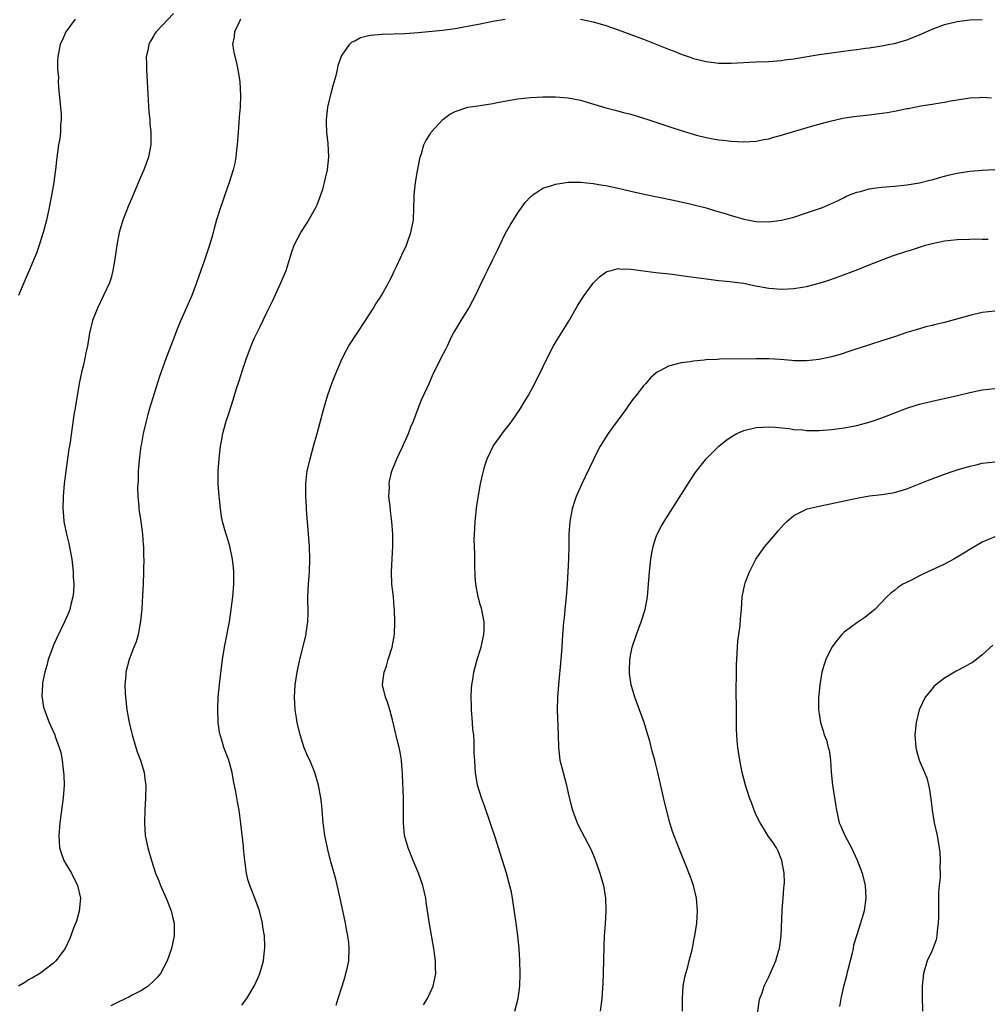
# Model space of a CAD drawing. Units: inches. Extents: x 2538000 to 2541000, y 1560000 to 1562814.
# Drawn here: x 2539216 to 2539370, y 1560134 to 1560291 of the extents above; entities that cross this region are included whole.
import ezdxf

# ---------------------------------------------------------------- set-up
doc = ezdxf.new("R2010")
doc.units = ezdxf.units.IN
doc.header["$MEASUREMENT"] = 0
doc.layers.add('LD25381560_10ft', color=254, linetype='Continuous')

msp = doc.modelspace()

# ---------------------------------------------------------------- linework, layer by layer
at = {"layer": 'LD25381560_10ft'}
for points, elevation in [([(2539240.1, 1560291.9), (2539237.37, 1560289), (2539237.22, 1560288.78), (2539237, 1560288.38), (2539236.48, 1560287.52), (2539236.2, 1560287), (2539236.01, 1560286.01), (2539235.79, 1560285), (2539235.82, 1560283.82), (2539235.82, 1560283), (2539235.95, 1560281), (2539236.08, 1560278.08), (2539236.21, 1560276.21), (2539236.34, 1560275), (2539236.38, 1560274.38), (2539236.52, 1560273), (2539236.5, 1560271), (2539236.12, 1560269), (2539235.41, 1560267), (2539234.68, 1560265.32), (2539233.49, 1560262.51), (2539233, 1560261.44), (2539232.05, 1560259), (2539231.46, 1560257), (2539231.09, 1560255), (2539230.85, 1560253.15), (2539230.77, 1560252.77), (2539230.48, 1560251), (2539230.17, 1560249.83), (2539229.9, 1560249), (2539228.99, 1560247), (2539228.01, 1560245), (2539227.22, 1560243), (2539226.75, 1560241), (2539226.42, 1560239), (2539226.16, 1560237.84), (2539226.01, 1560237), (2539225.72, 1560235.72), (2539225.54, 1560235), (2539225.11, 1560233), (2539224.76, 1560231), (2539224.53, 1560229.47), (2539224.43, 1560229), (2539224.31, 1560228.31), (2539223.96, 1560226.04), (2539223.65, 1560223.65), (2539223.46, 1560222.54), (2539223.26, 1560221), (2539222.96, 1560219), (2539222.71, 1560217), (2539222.52, 1560215), (2539222.47, 1560213), (2539222.54, 1560212.54), (2539222.67, 1560211), (2539223.1, 1560209), (2539223.47, 1560207.47), (2539223.9, 1560205), (2539224.13, 1560203), (2539224.16, 1560202.16), (2539224.24, 1560201), (2539224.19, 1560199.81), (2539224.11, 1560199), (2539223.79, 1560197.79), (2539223.62, 1560197), (2539223.45, 1560196.55), (2539222.78, 1560195), (2539221.54, 1560192.46), (2539221, 1560191.3), (2539220.88, 1560191), (2539220.16, 1560189), (2539219.93, 1560188.07), (2539219.61, 1560187), (2539219.27, 1560185.27), (2539219.24, 1560185), (2539219.16, 1560183.16), (2539219.43, 1560181.43), (2539219.55, 1560181), (2539219.89, 1560180.11), (2539220.29, 1560179), (2539220.52, 1560178.52), (2539221.19, 1560177), (2539221.27, 1560176.73), (2539221.93, 1560175), (2539222.18, 1560174.18), (2539222.36, 1560173), (2539222.53, 1560171.47), (2539222.62, 1560171), (2539222.65, 1560170.65), (2539222.7, 1560169), (2539222.56, 1560167), (2539222.01, 1560163), (2539221.83, 1560161), (2539221.9, 1560160.1), (2539221.95, 1560159), (2539222.2, 1560158.2), (2539222.64, 1560157), (2539223, 1560156.34), (2539223.85, 1560155), (2539224.85, 1560153), (2539225.28, 1560151), (2539225.08, 1560148.92), (2539224.66, 1560147.34), (2539224.21, 1560146.21), (2539223.78, 1560145), (2539223.55, 1560144.45), (2539222.86, 1560143), (2539221.4, 1560141), (2539221, 1560140.66), (2539219, 1560139.11), (2539218.84, 1560139), (2539217.68, 1560138.32), (2539217, 1560137.99), (2539216.41, 1560137.59), (2539215.44, 1560137)], 8120), ([(2539224.47, 1560291), (2539222.99, 1560289), (2539222.38, 1560287.62), (2539222.08, 1560287), (2539221.67, 1560285), (2539221.62, 1560284.38), (2539221.66, 1560283), (2539221.78, 1560281.78), (2539221.77, 1560281), (2539221.81, 1560280.19), (2539222.01, 1560278.01), (2539222.11, 1560277), (2539222.2, 1560275.8), (2539222.21, 1560275), (2539222.13, 1560274.13), (2539222.1, 1560273), (2539221.99, 1560272.01), (2539221.82, 1560271), (2539221.47, 1560268.53), (2539221.32, 1560267), (2539221.27, 1560266.73), (2539221.06, 1560265), (2539220.65, 1560262.65), (2539220.33, 1560261), (2539219.88, 1560259), (2539219.34, 1560257), (2539218.71, 1560255), (2539218.27, 1560253.73), (2539217.98, 1560253), (2539217.15, 1560251), (2539216.27, 1560249), (2539215.43, 1560247)], 8110), ([(2539250.82, 1560291), (2539250.62, 1560290.62), (2539249.85, 1560289), (2539249.79, 1560288.21), (2539249.55, 1560287), (2539249.73, 1560285.73), (2539250.21, 1560283.79), (2539250.39, 1560283), (2539250.69, 1560281), (2539250.82, 1560278.82), (2539250.76, 1560277), (2539250.59, 1560275.41), (2539250.55, 1560274.55), (2539250.42, 1560273), (2539250.35, 1560271.65), (2539250.29, 1560271), (2539250.17, 1560270.17), (2539250.08, 1560269), (2539249.92, 1560268.08), (2539249.64, 1560267), (2539249, 1560265), (2539248.28, 1560263), (2539247.92, 1560261.92), (2539247.59, 1560261), (2539247, 1560259.07), (2539246.55, 1560257.45), (2539246.45, 1560257), (2539246.24, 1560256.24), (2539245.86, 1560255), (2539245.63, 1560254.37), (2539245, 1560252.45), (2539244.49, 1560251), (2539243.8, 1560249), (2539243.04, 1560247), (2539241.18, 1560242.82), (2539240.61, 1560241.39), (2539240.18, 1560240.18), (2539238.96, 1560237.04), (2539237.89, 1560234.11), (2539236.3, 1560229), (2539236.06, 1560228.06), (2539235.75, 1560227), (2539235.3, 1560225), (2539235, 1560223.42), (2539234.92, 1560223), (2539234.69, 1560221.31), (2539234.51, 1560219), (2539234.47, 1560217.53), (2539234.39, 1560216.39), (2539234.42, 1560215), (2539234.58, 1560213.42), (2539234.6, 1560213), (2539234.64, 1560212.64), (2539234.92, 1560211), (2539235.18, 1560209), (2539235.28, 1560207.28), (2539235.32, 1560207), (2539235.35, 1560205.35), (2539235.38, 1560205), (2539235.36, 1560203.36), (2539235.37, 1560203), (2539235.31, 1560201), (2539235.21, 1560199.21), (2539235.08, 1560197.08), (2539234.89, 1560195.11), (2539234.48, 1560193), (2539234.16, 1560191.84), (2539233.8, 1560191), (2539233.04, 1560189), (2539232.54, 1560187), (2539232.52, 1560186.52), (2539232.37, 1560185), (2539232.41, 1560183.59), (2539232.47, 1560183), (2539232.55, 1560182.55), (2539232.71, 1560181), (2539233.05, 1560179), (2539233.45, 1560177.45), (2539233.53, 1560177), (2539234.14, 1560175), (2539234.32, 1560174.32), (2539234.84, 1560173), (2539235.44, 1560171), (2539235.6, 1560169.6), (2539235.71, 1560169), (2539235.68, 1560167), (2539235.56, 1560165), (2539235.49, 1560163), (2539235.62, 1560161), (2539236.04, 1560159), (2539236.62, 1560157), (2539237.28, 1560155), (2539237.77, 1560153.77), (2539238.05, 1560153), (2539238.93, 1560151), (2539239.73, 1560149), (2539239.98, 1560148.02), (2539240.22, 1560147), (2539240.21, 1560146.21), (2539240.22, 1560145), (2539239.8, 1560143), (2539239.12, 1560141), (2539238.05, 1560139), (2539237.59, 1560138.41), (2539237, 1560137.83), (2539236.11, 1560137), (2539235, 1560136.31), (2539233.55, 1560135.55), (2539233, 1560135.25), (2539232.52, 1560135), (2539231, 1560134.29), (2539230.16, 1560133.84)], 8130), ([(2539251, 1560133.97), (2539251.46, 1560134.54), (2539251.8, 1560135), (2539252.97, 1560137), (2539253.63, 1560138.37), (2539253.89, 1560139), (2539254.25, 1560140.25), (2539254.49, 1560141), (2539254.64, 1560142.64), (2539254.7, 1560143), (2539254.69, 1560143.31), (2539254.6, 1560145), (2539254.38, 1560146.38), (2539254.3, 1560147), (2539253.81, 1560149), (2539253.08, 1560151), (2539252.48, 1560152.48), (2539252.29, 1560153), (2539251.99, 1560153.99), (2539251.75, 1560155), (2539251.48, 1560157), (2539251.44, 1560157.44), (2539251.28, 1560159), (2539251.27, 1560159.27), (2539250.88, 1560162.88), (2539250.57, 1560165), (2539250.32, 1560166.32), (2539250.07, 1560167.94), (2539249.7, 1560169.7), (2539249.46, 1560171), (2539249, 1560172.75), (2539248.92, 1560173), (2539248.16, 1560175), (2539247.82, 1560176.18), (2539247.56, 1560177), (2539247.46, 1560177.46), (2539247.25, 1560179), (2539247.17, 1560181.17), (2539247.25, 1560183), (2539247.51, 1560185.51), (2539247.93, 1560189), (2539248.23, 1560191), (2539249.03, 1560195), (2539249.34, 1560197), (2539249.56, 1560199), (2539249.72, 1560201), (2539249.74, 1560201.74), (2539249.73, 1560203), (2539249.69, 1560203.69), (2539249.54, 1560205), (2539249.09, 1560207.09), (2539248.65, 1560208.65), (2539248.53, 1560209), (2539248.31, 1560209.69), (2539247.95, 1560211), (2539247.79, 1560211.79), (2539247.6, 1560213), (2539247.45, 1560214.55), (2539247.38, 1560215), (2539247.22, 1560217), (2539247.22, 1560219), (2539247.39, 1560221), (2539247.64, 1560223), (2539247.8, 1560223.8), (2539247.99, 1560225), (2539248.2, 1560225.8), (2539248.54, 1560227), (2539249, 1560228.37), (2539249.64, 1560230.36), (2539250.17, 1560232.17), (2539250.59, 1560233.41), (2539251.12, 1560235.12), (2539251.77, 1560237), (2539252.52, 1560239), (2539253, 1560240.16), (2539253.39, 1560241), (2539253.93, 1560242.07), (2539255, 1560244.3), (2539255.92, 1560246.08), (2539257.24, 1560249), (2539258.06, 1560251), (2539259, 1560253.97), (2539259.38, 1560255), (2539260.41, 1560257), (2539261.43, 1560258.57), (2539262.82, 1560261), (2539263, 1560261.42), (2539263.62, 1560263), (2539263.91, 1560263.91), (2539264.21, 1560265), (2539264.32, 1560265.68), (2539264.64, 1560267), (2539264.87, 1560269), (2539264.79, 1560271.21), (2539264.58, 1560273), (2539264.5, 1560274.5), (2539264.5, 1560275), (2539264.73, 1560277), (2539265.2, 1560279), (2539265.57, 1560280.43), (2539266.02, 1560282.02), (2539266.24, 1560283), (2539266.36, 1560283.64), (2539266.86, 1560285), (2539267, 1560285.29), (2539268.2, 1560287), (2539268.59, 1560287.41), (2539269, 1560287.58), (2539269.9, 1560288.1), (2539271, 1560288.33), (2539271.53, 1560288.47), (2539273.36, 1560288.64), (2539277, 1560288.75), (2539279.1, 1560288.9), (2539283, 1560289.25), (2539285, 1560289.51), (2539287, 1560289.88), (2539289, 1560290.29), (2539291, 1560290.67), (2539293, 1560291.03)], 8140), ([(2539305, 1560291.01), (2539307, 1560290.59), (2539309, 1560290.01), (2539311, 1560289.3), (2539315, 1560287.83), (2539319, 1560286.22), (2539319.9, 1560285.9), (2539321, 1560285.45), (2539321.34, 1560285.34), (2539322.28, 1560285), (2539323, 1560284.76), (2539325, 1560284.25), (2539327, 1560284), (2539329, 1560284), (2539331, 1560284.12), (2539331.85, 1560284.15), (2539333, 1560284.22), (2539335, 1560284.28), (2539337, 1560284.42), (2539337.49, 1560284.51), (2539339, 1560284.7), (2539339.25, 1560284.75), (2539343, 1560285.38), (2539345, 1560285.67), (2539348.06, 1560286.06), (2539349, 1560286.17), (2539350.38, 1560286.38), (2539351, 1560286.45), (2539353, 1560286.77), (2539354.28, 1560287), (2539355, 1560287.14), (2539357, 1560287.72), (2539359, 1560288.51), (2539361, 1560289.39), (2539363, 1560290.15), (2539365, 1560290.65), (2539367, 1560290.9), (2539369, 1560290.97)], 8140), ([(2539266.03, 1560133.97), (2539266.38, 1560135), (2539267.02, 1560137), (2539267.46, 1560138.54), (2539267.61, 1560139), (2539267.8, 1560139.8), (2539268.04, 1560141), (2539268.14, 1560143), (2539268.04, 1560143.96), (2539267.9, 1560145), (2539267.76, 1560145.76), (2539267.53, 1560147), (2539266.69, 1560151), (2539266.01, 1560154.01), (2539265.22, 1560156.78), (2539264.74, 1560158.74), (2539264.66, 1560159), (2539264.25, 1560161), (2539263.99, 1560163), (2539263.84, 1560165), (2539263.74, 1560165.74), (2539263.62, 1560167), (2539263.25, 1560169), (2539262.67, 1560171), (2539261.84, 1560173), (2539261.55, 1560173.55), (2539260.96, 1560174.96), (2539260.3, 1560177), (2539259.83, 1560179), (2539259.73, 1560179.73), (2539259.51, 1560181), (2539259.4, 1560183), (2539259.53, 1560185), (2539259.83, 1560187), (2539260.26, 1560189), (2539261.24, 1560193), (2539261.26, 1560193.26), (2539261.55, 1560195), (2539261.59, 1560196.41), (2539261.54, 1560199), (2539261.66, 1560201), (2539261.8, 1560203), (2539261.85, 1560205), (2539261.79, 1560207), (2539261.47, 1560211), (2539261.45, 1560211.45), (2539261.32, 1560213), (2539261.32, 1560213.32), (2539261.21, 1560215), (2539261.22, 1560215.22), (2539261.23, 1560217), (2539261.39, 1560218.61), (2539261.45, 1560219), (2539261.88, 1560221), (2539262.43, 1560223), (2539263.02, 1560225), (2539264.08, 1560229), (2539264.67, 1560231), (2539265.35, 1560233), (2539265.81, 1560234.19), (2539267, 1560236.98), (2539267.69, 1560238.31), (2539268.08, 1560239), (2539269.39, 1560241), (2539270.74, 1560243), (2539271.99, 1560245), (2539272.36, 1560245.64), (2539273, 1560246.57), (2539273.26, 1560247), (2539274.38, 1560249), (2539274.58, 1560249.42), (2539275, 1560250.23), (2539275.24, 1560250.76), (2539275.73, 1560251.73), (2539276.32, 1560253), (2539276.52, 1560253.48), (2539277.23, 1560255), (2539277.35, 1560255.35), (2539277.94, 1560257), (2539278.36, 1560259), (2539278.44, 1560261), (2539278.45, 1560262.45), (2539278.47, 1560263), (2539278.71, 1560265), (2539279, 1560266.84), (2539279.41, 1560269), (2539279.62, 1560269.62), (2539280.03, 1560271), (2539280.36, 1560271.64), (2539281, 1560272.7), (2539281.21, 1560273), (2539283.02, 1560275), (2539284.15, 1560275.85), (2539285, 1560276.31), (2539287.01, 1560276.99), (2539289, 1560277.26), (2539289.32, 1560277.32), (2539291, 1560277.55), (2539291.71, 1560277.71), (2539295, 1560278.3), (2539297, 1560278.52), (2539299, 1560278.61), (2539301, 1560278.61), (2539303, 1560278.47), (2539305, 1560278.08), (2539309, 1560276.87), (2539310.51, 1560276.51), (2539311.85, 1560276.15), (2539313, 1560275.87), (2539315, 1560275.25), (2539315.69, 1560275), (2539319.68, 1560273.68), (2539321.87, 1560273), (2539323.46, 1560272.54), (2539325, 1560272.16), (2539326.05, 1560271.95), (2539327, 1560271.8), (2539327.73, 1560271.73), (2539329, 1560271.57), (2539331, 1560271.46), (2539333, 1560271.57), (2539334.17, 1560271.83), (2539335, 1560271.96), (2539335.78, 1560272.22), (2539337, 1560272.54), (2539337.34, 1560272.66), (2539342.02, 1560274.02), (2539344.78, 1560274.78), (2539346.78, 1560275.22), (2539348.52, 1560275.48), (2539351, 1560275.75), (2539353.86, 1560276.14), (2539355, 1560276.37), (2539355.55, 1560276.45), (2539357, 1560276.77), (2539357.2, 1560276.8), (2539359.19, 1560277.19), (2539361, 1560277.47), (2539361.6, 1560277.6), (2539363, 1560277.8), (2539364.01, 1560278.01), (2539367, 1560278.48), (2539368.54, 1560278.54), (2539369, 1560278.58), (2539370.48, 1560278.48)], 8150), ([(2539279.98, 1560134.02), (2539280.59, 1560135), (2539281, 1560135.9), (2539281.48, 1560137), (2539281.76, 1560138.24), (2539281.91, 1560139), (2539281.88, 1560139.88), (2539281.9, 1560141), (2539281.77, 1560141.77), (2539281.6, 1560143), (2539280.91, 1560146.91), (2539280.6, 1560149), (2539280.38, 1560150.38), (2539280.31, 1560151), (2539279.86, 1560153), (2539279.19, 1560155), (2539278.33, 1560157), (2539277.52, 1560159), (2539276.96, 1560161), (2539276.76, 1560163), (2539276.79, 1560167), (2539276.64, 1560170.64), (2539276.61, 1560171), (2539276.56, 1560171.44), (2539276.46, 1560173), (2539276.27, 1560174.27), (2539276.09, 1560175), (2539275.76, 1560176.24), (2539275, 1560179.41), (2539274.58, 1560181), (2539274.21, 1560182.21), (2539273.92, 1560183), (2539273.45, 1560185), (2539273.48, 1560185.48), (2539273.67, 1560187), (2539274.05, 1560187.95), (2539274.35, 1560189), (2539274.99, 1560191), (2539275.35, 1560193), (2539275.42, 1560195), (2539275.33, 1560197), (2539275.3, 1560197.3), (2539275.16, 1560199), (2539274.94, 1560201), (2539274.85, 1560203), (2539274.95, 1560205.05), (2539275.09, 1560207), (2539275.1, 1560209), (2539274.94, 1560211), (2539274.68, 1560212.68), (2539274.63, 1560213.37), (2539274.46, 1560215), (2539274.52, 1560216.52), (2539274.51, 1560217), (2539274.57, 1560217.43), (2539274.92, 1560219), (2539275.71, 1560221), (2539276.12, 1560221.88), (2539276.66, 1560223), (2539277.58, 1560225), (2539277.95, 1560226.05), (2539278.35, 1560227), (2539279.09, 1560229), (2539279.65, 1560230.35), (2539280.9, 1560233.1), (2539281.49, 1560234.51), (2539282.76, 1560237), (2539282.85, 1560237.15), (2539283.54, 1560238.46), (2539283.77, 1560239), (2539284.49, 1560240.49), (2539284.76, 1560241), (2539285, 1560241.41), (2539285.62, 1560242.38), (2539285.96, 1560243), (2539287.19, 1560245), (2539287.83, 1560246.17), (2539288.24, 1560247), (2539289, 1560248.61), (2539289.79, 1560250.21), (2539290.16, 1560251), (2539291, 1560252.72), (2539291.77, 1560254.23), (2539292.12, 1560255), (2539293, 1560256.82), (2539293.78, 1560258.22), (2539295, 1560260.17), (2539296.19, 1560261.81), (2539297, 1560262.69), (2539297.16, 1560262.84), (2539297.37, 1560263), (2539299, 1560264.07), (2539300.57, 1560264.57), (2539301, 1560264.73), (2539303, 1560265.02), (2539305, 1560265.03), (2539307, 1560264.82), (2539308.55, 1560264.55), (2539309, 1560264.49), (2539310.23, 1560264.23), (2539311, 1560264.09), (2539311.87, 1560263.87), (2539313, 1560263.62), (2539315.12, 1560263.12), (2539319.81, 1560262.19), (2539322.4, 1560261.6), (2539325, 1560260.93), (2539326.5, 1560260.5), (2539328.05, 1560260.05), (2539329, 1560259.73), (2539329.58, 1560259.58), (2539331, 1560259.13), (2539333, 1560258.77), (2539335, 1560258.72), (2539337.03, 1560258.97), (2539339, 1560259.49), (2539341, 1560260.15), (2539343.52, 1560261), (2539345, 1560261.63), (2539345.91, 1560262.09), (2539347, 1560262.6), (2539347.26, 1560262.74), (2539347.86, 1560263), (2539349, 1560263.46), (2539349.58, 1560263.58), (2539351, 1560263.98), (2539352.12, 1560264.12), (2539353, 1560264.25), (2539355, 1560264.41), (2539357, 1560264.6), (2539359, 1560264.93), (2539360.65, 1560265.35), (2539361, 1560265.43), (2539362.21, 1560265.79), (2539363.8, 1560266.2), (2539365, 1560266.47), (2539367, 1560266.79), (2539369, 1560266.97), (2539371, 1560267.04)], 8160), ([(2539294.53, 1560133), (2539295.04, 1560135), (2539295.29, 1560137), (2539295.37, 1560139), (2539295.33, 1560141), (2539295.21, 1560143), (2539295.02, 1560144.98), (2539294.75, 1560147), (2539294.27, 1560150.27), (2539294.13, 1560151), (2539293.96, 1560151.96), (2539293.56, 1560153.56), (2539293.17, 1560155), (2539292.57, 1560157), (2539292.17, 1560158.17), (2539291.94, 1560159), (2539291.44, 1560160.56), (2539289.71, 1560165.71), (2539289.22, 1560167), (2539288.59, 1560169), (2539288.34, 1560170.34), (2539288.25, 1560171), (2539288.22, 1560171.78), (2539288.12, 1560173), (2539288.05, 1560174.05), (2539288.03, 1560175.97), (2539287.96, 1560177), (2539287.85, 1560177.85), (2539287.78, 1560179), (2539287.6, 1560181), (2539287.6, 1560181.61), (2539287.54, 1560183), (2539287.59, 1560184.41), (2539287.67, 1560185), (2539287.84, 1560185.84), (2539288.01, 1560187), (2539288.19, 1560187.81), (2539288.53, 1560189), (2539289.14, 1560191), (2539289.46, 1560192.54), (2539289.59, 1560193), (2539289.63, 1560193.63), (2539289.63, 1560195), (2539289.18, 1560197.18), (2539289, 1560197.77), (2539288.66, 1560199), (2539288.31, 1560201), (2539288.22, 1560202.22), (2539288.12, 1560204.12), (2539288.15, 1560205.85), (2539288.09, 1560207), (2539288.05, 1560208.05), (2539288.07, 1560209), (2539288.13, 1560209.87), (2539288.18, 1560211), (2539288.47, 1560213.53), (2539289, 1560216.67), (2539289.07, 1560217), (2539289.43, 1560218.57), (2539289.52, 1560219), (2539289.71, 1560219.71), (2539290.12, 1560221), (2539291.04, 1560223), (2539292.71, 1560225.29), (2539293.61, 1560226.39), (2539294.05, 1560227), (2539295.43, 1560229), (2539296.01, 1560229.99), (2539296.64, 1560231), (2539297.69, 1560233), (2539298.11, 1560233.89), (2539298.71, 1560235), (2539299, 1560235.58), (2539299.67, 1560237), (2539300.7, 1560239), (2539301, 1560239.52), (2539302.35, 1560241.65), (2539303.11, 1560242.89), (2539304.28, 1560245), (2539304.55, 1560245.45), (2539305.54, 1560247), (2539307, 1560248.96), (2539308.03, 1560249.97), (2539309, 1560250.71), (2539309.2, 1560250.8), (2539309.89, 1560251), (2539311, 1560251.27), (2539311.25, 1560251.25), (2539313, 1560251.19), (2539317, 1560250.66), (2539319.62, 1560250.38), (2539321, 1560250.2), (2539325, 1560249.63), (2539327, 1560249.4), (2539328.76, 1560249.23), (2539330.5, 1560249), (2539331, 1560248.93), (2539332.59, 1560248.59), (2539335, 1560248.17), (2539337, 1560248.01), (2539338.07, 1560248.07), (2539339, 1560248.1), (2539340.33, 1560248.33), (2539341, 1560248.43), (2539343, 1560248.97), (2539344.55, 1560249.45), (2539346.02, 1560249.98), (2539349.15, 1560251.15), (2539351, 1560251.86), (2539354.68, 1560253.32), (2539357, 1560254.07), (2539357.72, 1560254.28), (2539359, 1560254.71), (2539359.96, 1560255), (2539361, 1560255.28), (2539363, 1560255.68), (2539365, 1560255.92), (2539367, 1560255.99), (2539368, 1560256), (2539369, 1560255.97), (2539369.97, 1560255.97)], 8170), ([(2539371, 1560244.52), (2539369, 1560244.28), (2539367, 1560243.82), (2539363, 1560242.7), (2539361.62, 1560242.38), (2539361, 1560242.19), (2539360.01, 1560241.99), (2539359, 1560241.67), (2539358.46, 1560241.54), (2539357, 1560241.08), (2539355, 1560240.42), (2539354.16, 1560240.16), (2539353, 1560239.76), (2539351.19, 1560239.19), (2539349.41, 1560238.59), (2539349, 1560238.48), (2539347.9, 1560238.1), (2539346.38, 1560237.62), (2539345, 1560237.21), (2539343, 1560236.79), (2539341, 1560236.59), (2539339, 1560236.61), (2539338.65, 1560236.65), (2539336.79, 1560236.79), (2539335, 1560236.88), (2539333, 1560236.91), (2539327.14, 1560236.86), (2539326.82, 1560236.82), (2539325, 1560236.74), (2539324.69, 1560236.69), (2539323, 1560236.55), (2539322.45, 1560236.45), (2539321, 1560236.28), (2539319.99, 1560235.98), (2539319, 1560235.75), (2539317.6, 1560235), (2539317.22, 1560234.78), (2539317, 1560234.61), (2539316.14, 1560233.86), (2539315.4, 1560233), (2539315, 1560232.58), (2539313.79, 1560231), (2539313.43, 1560230.57), (2539313, 1560229.99), (2539312.56, 1560229.44), (2539312.3, 1560229), (2539311, 1560227.19), (2539310.06, 1560225.94), (2539309.4, 1560225), (2539308.11, 1560223), (2539307.72, 1560222.28), (2539307.08, 1560221), (2539305.76, 1560218.24), (2539305.17, 1560217), (2539304.3, 1560215), (2539303.96, 1560214.04), (2539303.64, 1560213), (2539303.27, 1560211), (2539303.13, 1560209), (2539303.1, 1560207.1), (2539303.05, 1560205), (2539302.84, 1560201), (2539302.71, 1560199), (2539302.51, 1560197), (2539302.36, 1560195.64), (2539302.27, 1560195), (2539302.2, 1560194.2), (2539302.1, 1560193), (2539301.99, 1560191), (2539301.86, 1560189), (2539301.48, 1560185), (2539301.32, 1560183), (2539301.28, 1560181), (2539301.43, 1560177), (2539301.48, 1560175), (2539301.71, 1560173), (2539302.21, 1560171), (2539302.73, 1560169), (2539303, 1560167.74), (2539303.53, 1560165.53), (2539303.69, 1560165), (2539304.14, 1560163.86), (2539304.45, 1560163), (2539304.62, 1560162.62), (2539306.69, 1560158.69), (2539307.28, 1560157.28), (2539308.06, 1560155), (2539308.62, 1560153), (2539308.96, 1560151), (2539309.02, 1560149), (2539308.91, 1560146.91), (2539308.77, 1560145), (2539308.69, 1560143.31), (2539308.59, 1560139), (2539308.53, 1560137.47), (2539308.37, 1560135), (2539308.14, 1560133)], 8180), ([(2539321.21, 1560133), (2539321.21, 1560135), (2539321.35, 1560137), (2539321.6, 1560138.4), (2539321.76, 1560139), (2539322.08, 1560140.08), (2539322.3, 1560141), (2539322.76, 1560142.76), (2539323.16, 1560144.84), (2539323.21, 1560145), (2539323.5, 1560147), (2539323.63, 1560149), (2539323.48, 1560151), (2539323, 1560153), (2539322.48, 1560154.48), (2539321.76, 1560156.24), (2539320.77, 1560158.77), (2539319.63, 1560161.63), (2539319.23, 1560163), (2539318.36, 1560166.36), (2539317.31, 1560171), (2539317, 1560172.28), (2539316.82, 1560173), (2539316.41, 1560174.41), (2539316.01, 1560175.99), (2539315.71, 1560177), (2539315.53, 1560177.53), (2539315.11, 1560179), (2539313.66, 1560183), (2539313.05, 1560185), (2539312.78, 1560186.78), (2539312.77, 1560187), (2539312.8, 1560187.2), (2539312.84, 1560189), (2539313, 1560189.93), (2539313.21, 1560191), (2539313.88, 1560193), (2539314.66, 1560195), (2539315.29, 1560197), (2539315.65, 1560199), (2539315.84, 1560201), (2539315.99, 1560203), (2539316.19, 1560205), (2539316.29, 1560205.71), (2539316.54, 1560207), (2539317, 1560208.42), (2539317.22, 1560209), (2539317.81, 1560210.19), (2539318.31, 1560211), (2539322.45, 1560217.55), (2539323.26, 1560218.74), (2539325.02, 1560221), (2539327, 1560223), (2539328.12, 1560223.88), (2539329, 1560224.49), (2539329.92, 1560225), (2539330.66, 1560225.34), (2539331, 1560225.48), (2539333, 1560225.98), (2539335, 1560226.07), (2539335.99, 1560226.01), (2539338.21, 1560225.79), (2539339, 1560225.67), (2539340.43, 1560225.57), (2539341, 1560225.5), (2539343, 1560225.49), (2539345, 1560225.66), (2539346.18, 1560225.82), (2539347, 1560225.93), (2539349, 1560226.31), (2539351.14, 1560226.86), (2539353, 1560227.48), (2539357, 1560229.05), (2539358.49, 1560229.51), (2539359, 1560229.66), (2539359.89, 1560229.89), (2539361, 1560230.16), (2539361.7, 1560230.3), (2539364.86, 1560231), (2539367, 1560231.52), (2539369, 1560231.95), (2539371, 1560232.2)], 8190), ([(2539332.97, 1560131), (2539333.45, 1560134.55), (2539333.57, 1560135), (2539333.91, 1560135.91), (2539334.25, 1560137), (2539335, 1560138.46), (2539336.11, 1560141), (2539336.54, 1560142.54), (2539336.69, 1560143), (2539336.94, 1560145), (2539337.11, 1560149), (2539337.13, 1560149.13), (2539337.3, 1560151), (2539337.4, 1560152.6), (2539337.46, 1560153), (2539337.47, 1560153.47), (2539337.43, 1560155), (2539337.08, 1560157), (2539336.47, 1560158.47), (2539336.2, 1560159), (2539335.74, 1560159.74), (2539334.85, 1560161), (2539334.13, 1560162.13), (2539333.61, 1560163), (2539333, 1560164.23), (2539332.67, 1560165), (2539332.22, 1560166.22), (2539331.9, 1560167), (2539331.25, 1560169), (2539330.76, 1560171), (2539330.35, 1560173), (2539330.03, 1560175), (2539329.96, 1560176.04), (2539329.88, 1560177), (2539329.86, 1560177.86), (2539329.84, 1560181), (2539329.78, 1560184.22), (2539329.79, 1560185), (2539329.84, 1560185.84), (2539329.82, 1560188.18), (2539329.97, 1560189.97), (2539330.01, 1560191), (2539330.06, 1560191.94), (2539330.44, 1560194.44), (2539330.5, 1560195.5), (2539330.63, 1560197), (2539330.76, 1560199), (2539331.15, 1560201), (2539331.22, 1560201.22), (2539331.9, 1560203), (2539332.91, 1560205), (2539334.34, 1560207), (2539336.04, 1560209), (2539336.47, 1560209.53), (2539337.42, 1560210.58), (2539337.85, 1560211), (2539339, 1560211.94), (2539341, 1560212.96), (2539341.12, 1560213), (2539343, 1560213.46), (2539349, 1560214.73), (2539351.06, 1560215.06), (2539353, 1560215.29), (2539353.36, 1560215.36), (2539355, 1560215.63), (2539357, 1560216.19), (2539360.44, 1560217.56), (2539363, 1560218.51), (2539364.37, 1560219), (2539365, 1560219.21), (2539367, 1560219.8), (2539368.03, 1560220.03), (2539369, 1560220.26), (2539371, 1560220.51)], 8200), ([(2539371, 1560208.55), (2539369, 1560207.7), (2539367, 1560206.55), (2539366.06, 1560205.94), (2539365, 1560205.29), (2539364.48, 1560205), (2539363, 1560204.21), (2539361.52, 1560203.52), (2539360.34, 1560203), (2539359, 1560202.35), (2539357.62, 1560201.62), (2539356.37, 1560201), (2539355.53, 1560200.47), (2539355, 1560199.99), (2539354.41, 1560199.59), (2539353.77, 1560199), (2539351.88, 1560197), (2539351.42, 1560196.58), (2539350.3, 1560195.7), (2539349, 1560194.87), (2539347, 1560193.39), (2539346.64, 1560193), (2539345.89, 1560192.11), (2539345.04, 1560191), (2539344.05, 1560189), (2539343.8, 1560188.2), (2539343.45, 1560187), (2539343.1, 1560185), (2539342.92, 1560182.92), (2539342.92, 1560181), (2539343, 1560180.37), (2539343.2, 1560179), (2539343.63, 1560177.63), (2539343.81, 1560177), (2539344.16, 1560176.16), (2539344.45, 1560175), (2539344.59, 1560174.59), (2539344.81, 1560173), (2539344.95, 1560171.05), (2539345.16, 1560169), (2539345.65, 1560165.65), (2539345.76, 1560165), (2539346.22, 1560163), (2539346.48, 1560162.48), (2539347.1, 1560161), (2539348.17, 1560159), (2539348.45, 1560158.45), (2539349.06, 1560157.06), (2539349.84, 1560155), (2539350.34, 1560153), (2539350.47, 1560151), (2539350.19, 1560149), (2539349.91, 1560148.09), (2539349.6, 1560147), (2539349, 1560145.14), (2539348.51, 1560143.49), (2539348.42, 1560143), (2539348.26, 1560142.26), (2539347.58, 1560139.58), (2539347.44, 1560139), (2539347.36, 1560138.64), (2539346.91, 1560136.91), (2539346.48, 1560135), (2539346.27, 1560133.73)], 8210), ([(2539370.71, 1560191.29), (2539369, 1560189.78), (2539368.09, 1560189), (2539367.44, 1560188.56), (2539367, 1560188.33), (2539366.15, 1560187.85), (2539364.83, 1560187.17), (2539363, 1560186.06), (2539361.63, 1560185), (2539361.31, 1560184.69), (2539361, 1560184.34), (2539359.93, 1560183), (2539359, 1560181.09), (2539358.96, 1560181), (2539358.47, 1560179), (2539358.26, 1560177), (2539358.42, 1560175), (2539358.54, 1560174.54), (2539358.97, 1560173), (2539359.82, 1560171), (2539360.15, 1560170.15), (2539360.56, 1560168.56), (2539360.8, 1560166.8), (2539361.01, 1560165), (2539361.36, 1560163), (2539361.8, 1560161), (2539362.14, 1560159), (2539362.25, 1560158.25), (2539362.31, 1560157), (2539362.22, 1560155.78), (2539362.27, 1560155), (2539362.29, 1560154.29), (2539362.15, 1560153), (2539362.05, 1560151.95), (2539362.04, 1560147.96), (2539361.99, 1560147), (2539361.8, 1560145.8), (2539361.75, 1560145), (2539361.64, 1560144.36), (2539361, 1560142.64), (2539360.25, 1560141), (2539359.63, 1560139), (2539359.43, 1560137), (2539359.43, 1560135.43), (2539359.48, 1560133)], 8220)]:
    msp.add_lwpolyline(points, dxfattribs=dict(at, elevation=elevation))

doc.saveas('drawing.dxf')
